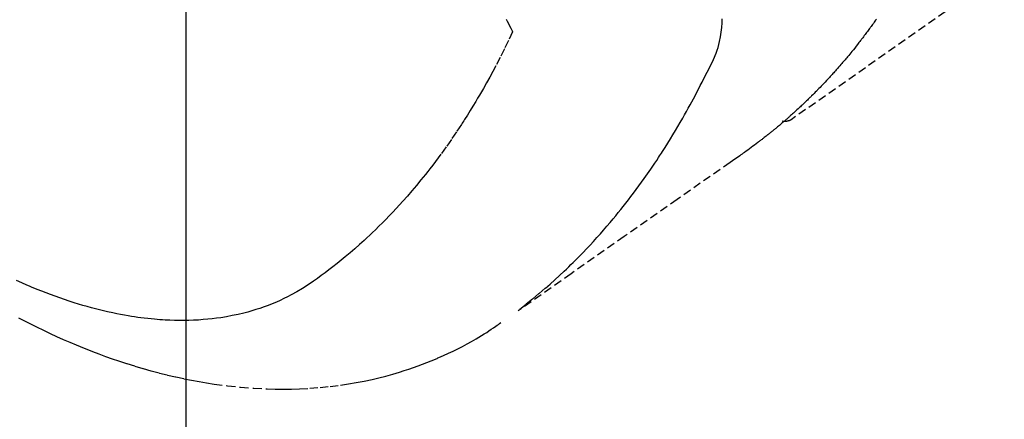
# Model space of a CAD drawing. Units: millimetres. Extents: x -109 to 26472, y -120 to 8847.
# Drawn here: x 16759 to 16789, y 7115 to 7128 of the extents above; entities that cross this region are included whole.
import ezdxf

# ---------------------------------------------------------------- set-up
doc = ezdxf.new("R2010")
doc.units = ezdxf.units.MM
doc.linetypes.add('HIDDEN', pattern=[0.375, 0.25, -0.125])
doc.layers.get('DEFPOINTS').update_dxf_attribs({"color": 146})
for name, color, linetype in [('150-機器', 8, 'Continuous'), ('160-文字', 254, 'Continuous'), ('166-寸法B', 11, 'Continuous')]:
    doc.layers.add(name, color=color, linetype=linetype)
doc.styles.add('KH001', font='txt')
doc.dimstyles.new('KH1xx015', dxfattribs={"dimscale": 10, "dimtxt": 3.8, "dimasz": 0.8, "dimexe": 0.3, "dimexo": 1.2, "dimgap": 0.5, "dimtad": 3, "dimdec": 1, "dimdsep": 46, "dimlunit": 6, "dimtxsty": 'KH001', "dimblk": 'DOT', "dimcen": 1, "dimdle": 1, "dimclrd": 256, "dimclre": 256, "dimclrt": 256, "dimadec": 0, "dimazin": 0, "dimtfac": 1, "dimtdec": 1, "dimtix": 1, "dimtmove": 2, "dimatfit": 3, "dimldrblk": 'CLOSEDBLANK', "dimfxl": 1, "dimtolj": 1, "dimtzin": 0, "dimlwd": -1, "dimlwe": -1, "dimarcsym": 0})
doc.dimstyles.new('KH1xx030', dxfattribs={"dimscale": 30, "dimtxt": 2, "dimasz": 0.6, "dimexe": 0.3, "dimexo": 1.2, "dimgap": 0.5, "dimtad": 3, "dimdec": 1, "dimdsep": 46, "dimlunit": 6, "dimtxsty": 'KH001', "dimblk": 'DOT', "dimcen": 1, "dimdle": 1, "dimclrd": 256, "dimclre": 256, "dimclrt": 256, "dimadec": 0, "dimazin": 0, "dimtfac": 1, "dimtdec": 1, "dimtix": 1, "dimtmove": 2, "dimatfit": 3, "dimldrblk": 'CLOSEDBLANK', "dimfxl": 1, "dimtolj": 1, "dimtzin": 0, "dimlwd": -1, "dimlwe": -1, "dimarcsym": 0})

# ---------------------------------------------------------------- blocks, each defined once
blk = doc.blocks.new('F402_H')
at = {"layer": '150-機器', "color": 13, "linetype": 'HIDDEN'}
blk.add_line((-140.96, -126.704), (-201.303, -168.957), dxfattribs=at)
for points in [[(-198.676, -165.854), (-198.699, -165.888), (-198.723, -165.921), (-198.746, -165.954), (-198.77, -165.987), (-198.793, -166.02), (-198.816, -166.053), (-198.84, -166.085), (-198.856, -166.107), (-198.873, -166.129), (-198.889, -166.15), (-198.905, -166.172), (-198.929, -166.204), (-198.953, -166.237), (-198.977, -166.269), (-199.001, -166.301), (-199.025, -166.334), (-199.049, -166.366), (-199.074, -166.398), (-199.098, -166.43), (-199.114, -166.451), (-199.131, -166.473), (-199.147, -166.494), (-199.164, -166.515), (-199.189, -166.547), (-199.213, -166.579), (-199.238, -166.61), (-199.263, -166.642), (-199.304, -166.694), (-199.346, -166.747), (-199.387, -166.799), (-199.429, -166.851), (-199.463, -166.892), (-199.497, -166.933), (-199.531, -166.974), (-199.565, -167.015), (-199.59, -167.046), (-199.616, -167.076), (-199.642, -167.107), (-199.667, -167.137), (-199.693, -167.167), (-199.719, -167.198), (-199.745, -167.228), (-199.771, -167.258), (-199.806, -167.298), (-199.841, -167.338), (-199.876, -167.378), (-199.912, -167.417), (-199.938, -167.447), (-199.964, -167.477), (-199.991, -167.507), (-200.017, -167.536), (-200.044, -167.566), (-200.07, -167.595), (-200.097, -167.624), (-200.124, -167.654), (-200.169, -167.702), (-200.214, -167.75), (-200.259, -167.798), (-200.304, -167.846), (-200.341, -167.884), (-200.377, -167.922), (-200.414, -167.96), (-200.45, -167.998), (-200.468, -168.017), (-200.487, -168.036), (-200.505, -168.055), (-200.524, -168.074), (-200.56, -168.111), (-200.597, -168.148), (-200.634, -168.185), (-200.672, -168.222), (-200.69, -168.241), (-200.709, -168.259), (-200.728, -168.277), (-200.747, -168.296), (-200.775, -168.323), (-200.803, -168.351), (-200.832, -168.378), (-200.86, -168.405), (-200.879, -168.423), (-200.897, -168.441), (-200.916, -168.459), (-200.935, -168.477), (-200.963, -168.504), (-200.992, -168.532), (-201.02, -168.559), (-201.049, -168.585), (-201.088, -168.621), (-201.126, -168.656), (-201.165, -168.691), (-201.204, -168.726), (-201.233, -168.753), (-201.262, -168.779), (-201.291, -168.805), (-201.32, -168.831), (-201.34, -168.849), (-201.359, -168.866), (-201.379, -168.883), (-201.398, -168.9), (-201.418, -168.918), (-201.437, -168.935), (-201.457, -168.953), (-201.476, -168.97), (-201.488, -168.98), (-201.5, -168.99), (-201.512, -169), (-201.524, -169.01), (-201.552, -169.034), (-201.58, -169.058), (-201.608, -169.082), (-201.636, -169.106), (-201.666, -169.131), (-201.695, -169.156), (-201.725, -169.181), (-201.755, -169.206), (-201.775, -169.223), (-201.795, -169.239), (-201.815, -169.256), (-201.836, -169.272), (-201.856, -169.289), (-201.876, -169.305), (-201.896, -169.322), (-201.916, -169.338), (-201.936, -169.355), (-201.957, -169.371), (-201.977, -169.388), (-201.998, -169.404), (-202.008, -169.412), (-202.018, -169.42), (-202.028, -169.428), (-202.039, -169.436), (-202.069, -169.46), (-202.1, -169.484), (-202.131, -169.508), (-202.161, -169.532), (-202.182, -169.548), (-202.202, -169.564), (-202.223, -169.58), (-202.244, -169.596), (-202.264, -169.612), (-202.285, -169.628), (-202.305, -169.643), (-202.326, -169.659), (-202.377, -169.699), (-202.429, -169.738), (-202.482, -169.777), (-202.534, -169.815), (-202.587, -169.853), (-202.64, -169.891), (-202.693, -169.929), (-202.746, -169.967), (-202.782, -169.992), (-202.817, -170.018), (-202.853, -170.043), (-202.889, -170.068), (-202.962, -170.12), (-203.035, -170.171), (-203.108, -170.222), (-203.181, -170.273), (-204.816, -171.416), (-206.451, -172.56), (-208.085, -173.705), (-209.719, -174.851)], [(-209.665, -174.794), (-209.467, -174.636), (-209.269, -174.477), (-209.073, -174.316), (-208.879, -174.152), (-208.731, -174.023), (-208.586, -173.892), (-208.441, -173.76), (-208.299, -173.626), (-208.229, -173.559), (-208.159, -173.492), (-208.09, -173.425), (-208.021, -173.357), (-207.917, -173.254), (-207.814, -173.15), (-207.712, -173.045), (-207.611, -172.939), (-207.502, -172.824), (-207.395, -172.707), (-207.288, -172.59), (-207.183, -172.472), (-207.082, -172.358), (-206.982, -172.242), (-206.883, -172.126), (-206.785, -172.009), (-206.708, -171.916), (-206.632, -171.822), (-206.556, -171.728), (-206.481, -171.634), (-206.401, -171.532), (-206.321, -171.43), (-206.243, -171.327), (-206.165, -171.224), (-206.08, -171.11), (-205.996, -170.996), (-205.913, -170.881), (-205.831, -170.766), (-205.781, -170.695), (-205.731, -170.624), (-205.682, -170.553), (-205.632, -170.482), (-205.57, -170.391), (-205.509, -170.301), (-205.448, -170.209), (-205.387, -170.118), (-205.358, -170.073), (-205.329, -170.029), (-205.3, -169.984), (-205.271, -169.939), (-205.188, -169.81), (-205.107, -169.68), (-205.026, -169.549), (-204.946, -169.418), (-204.87, -169.292), (-204.794, -169.165), (-204.72, -169.038), (-204.646, -168.91), (-204.588, -168.808), (-204.531, -168.706), (-204.474, -168.603), (-204.417, -168.5), (-204.366, -168.407), (-204.316, -168.313), (-204.265, -168.219), (-204.216, -168.125), (-204.159, -168.016), (-204.103, -167.906), (-204.047, -167.796), (-203.99, -167.686), (-203.89, -167.494), (-203.792, -167.301), (-203.701, -167.105), (-203.618, -166.906), (-203.586, -166.816), (-203.557, -166.726), (-203.531, -166.635), (-203.508, -166.543), (-203.48, -166.401), (-203.458, -166.259), (-203.443, -166.115), (-203.434, -165.971), (-203.431, -165.85)], [(-210.083, -165.859), (-210.054, -165.917), (-210.018, -165.988), (-209.982, -166.059), (-209.947, -166.13), (-209.912, -166.201), (-209.905, -166.214), (-209.899, -166.227), (-209.893, -166.24), (-209.887, -166.253)], [(-209.887, -166.253), (-210.013, -166.514), (-210.141, -166.775), (-210.271, -167.034), (-210.403, -167.292), (-210.498, -167.469), (-210.594, -167.646), (-210.691, -167.822), (-210.79, -167.996), (-210.848, -168.097), (-210.907, -168.197), (-210.966, -168.297), (-211.025, -168.397), (-211.11, -168.537), (-211.195, -168.677), (-211.282, -168.816), (-211.37, -168.955), (-211.394, -168.992), (-211.418, -169.029), (-211.442, -169.066), (-211.466, -169.103), (-211.619, -169.334), (-211.775, -169.563), (-211.934, -169.791), (-212.096, -170.016), (-212.18, -170.131), (-212.265, -170.245), (-212.351, -170.358), (-212.438, -170.471), (-212.505, -170.557), (-212.574, -170.643), (-212.642, -170.728), (-212.712, -170.813), (-212.849, -170.98), (-212.989, -171.146), (-213.13, -171.31), (-213.273, -171.472), (-213.376, -171.585), (-213.479, -171.698), (-213.584, -171.809), (-213.689, -171.919), (-213.795, -172.028), (-213.901, -172.136), (-214.008, -172.242), (-214.116, -172.348), (-214.202, -172.431), (-214.289, -172.514), (-214.377, -172.596), (-214.465, -172.677), (-214.608, -172.806), (-214.753, -172.934), (-214.899, -173.06), (-215.047, -173.184), (-215.172, -173.286), (-215.298, -173.388), (-215.424, -173.488), (-215.552, -173.587), (-215.668, -173.675), (-215.785, -173.762), (-215.904, -173.848), (-216.023, -173.932), (-216.19, -174.046), (-216.361, -174.155), (-216.534, -174.259), (-216.711, -174.358), (-216.823, -174.416), (-216.936, -174.472), (-217.051, -174.526), (-217.166, -174.577), (-217.293, -174.63), (-217.42, -174.68), (-217.548, -174.727), (-217.678, -174.772), (-217.801, -174.812), (-217.925, -174.85), (-218.05, -174.885), (-218.175, -174.918), (-218.35, -174.96), (-218.526, -174.997), (-218.703, -175.03), (-218.88, -175.059), (-219.015, -175.078), (-219.15, -175.094), (-219.285, -175.108), (-219.42, -175.12), (-219.569, -175.131), (-219.719, -175.139), (-219.868, -175.144), (-220.017, -175.146), (-220.161, -175.146), (-220.304, -175.144), (-220.447, -175.139), (-220.591, -175.132), (-220.674, -175.128), (-220.757, -175.122), (-220.84, -175.116), (-220.924, -175.109), (-221.029, -175.099), (-221.135, -175.088), (-221.241, -175.076), (-221.346, -175.062), (-221.442, -175.049), (-221.539, -175.035), (-221.635, -175.02), (-221.731, -175.004), (-221.851, -174.984), (-221.97, -174.961), (-222.089, -174.938), (-222.208, -174.914), (-222.374, -174.877), (-222.54, -174.839), (-222.704, -174.798), (-222.869, -174.755), (-223.003, -174.718), (-223.137, -174.679), (-223.271, -174.64), (-223.405, -174.598), (-223.552, -174.551), (-223.699, -174.502), (-223.845, -174.452), (-223.99, -174.4), (-224.128, -174.349), (-224.264, -174.298), (-224.401, -174.245), (-224.536, -174.19), (-224.617, -174.157), (-224.697, -174.124), (-224.777, -174.091), (-224.857, -174.056), (-225.018, -173.986), (-225.179, -173.913)], [(-225.115, -175.063), (-224.973, -175.137), (-224.766, -175.243), (-224.558, -175.346), (-224.349, -175.448), (-224.139, -175.547), (-223.94, -175.639), (-223.739, -175.728), (-223.538, -175.816), (-223.336, -175.901), (-223.212, -175.952), (-223.088, -176.003), (-222.963, -176.052), (-222.838, -176.101), (-222.637, -176.177), (-222.435, -176.251), (-222.233, -176.323), (-222.029, -176.392), (-221.779, -176.474), (-221.528, -176.552), (-221.276, -176.627), (-221.023, -176.698), (-220.773, -176.765), (-220.521, -176.828), (-220.269, -176.886), (-220.016, -176.941), (-219.784, -176.988), (-219.551, -177.03), (-219.318, -177.07), (-219.084, -177.106), (-218.678, -177.159), (-218.272, -177.202), (-217.864, -177.234), (-217.455, -177.254), (-217.205, -177.26), (-216.954, -177.262), (-216.704, -177.258), (-216.453, -177.251), (-216.137, -177.234), (-215.822, -177.21), (-215.508, -177.179), (-215.195, -177.139), (-214.949, -177.102), (-214.705, -177.06), (-214.461, -177.013), (-214.219, -176.961), (-214.006, -176.911), (-213.794, -176.857), (-213.583, -176.799), (-213.373, -176.738), (-213.228, -176.692), (-213.083, -176.645), (-212.94, -176.596), (-212.797, -176.545), (-212.663, -176.495), (-212.53, -176.443), (-212.398, -176.39), (-212.266, -176.335), (-212.24, -176.324), (-212.214, -176.313), (-212.189, -176.302), (-212.163, -176.291), (-212.015, -176.225), (-211.868, -176.158), (-211.722, -176.088), (-211.577, -176.017), (-211.434, -175.944), (-211.291, -175.869), (-211.15, -175.791), (-211.01, -175.71), (-210.929, -175.662), (-210.848, -175.612), (-210.767, -175.562), (-210.687, -175.511), (-210.616, -175.464), (-210.545, -175.417), (-210.475, -175.369), (-210.405, -175.32), (-210.366, -175.293), (-210.327, -175.265), (-210.289, -175.238), (-210.25, -175.21)], [(-201.291, -168.949), (-201.293, -168.951), (-201.295, -168.952), (-201.297, -168.953), (-201.298, -168.955), (-201.301, -168.955), (-201.303, -168.957), (-201.305, -168.958), (-201.306, -168.959), (-201.308, -168.96), (-201.31, -168.962), (-201.312, -168.963), (-201.314, -168.963), (-201.316, -168.964), (-201.318, -168.966), (-201.32, -168.967), (-201.322, -168.968), (-201.324, -168.969), (-201.326, -168.97), (-201.328, -168.972), (-201.33, -168.972), (-201.332, -168.973), (-201.334, -168.975), (-201.336, -168.975), (-201.338, -168.976), (-201.34, -168.977), (-201.343, -168.978), (-201.344, -168.979), (-201.346, -168.98), (-201.348, -168.981), (-201.35, -168.982), (-201.353, -168.983), (-201.354, -168.984), (-201.357, -168.984), (-201.358, -168.986), (-201.361, -168.987), (-201.363, -168.988), (-201.365, -168.988), (-201.367, -168.988), (-201.369, -168.989), (-201.372, -168.99), (-201.374, -168.991), (-201.376, -168.992), (-201.378, -168.992), (-201.38, -168.993), (-201.383, -168.994), (-201.385, -168.995), (-201.387, -168.996), (-201.389, -168.996), (-201.391, -168.996), (-201.393, -168.997), (-201.396, -168.998), (-201.398, -168.999), (-201.4, -168.999), (-201.402, -168.999), (-201.404, -169), (-201.406, -169.001), (-201.409, -169.002), (-201.411, -169.002), (-201.413, -169.002), (-201.416, -169.003), (-201.418, -169.003), (-201.42, -169.003), (-201.422, -169.004), (-201.425, -169.005), (-201.428, -169.005), (-201.43, -169.005), (-201.432, -169.006), (-201.434, -169.006), (-201.436, -169.006), (-201.439, -169.007), (-201.441, -169.007), (-201.443, -169.007), (-201.445, -169.008), (-201.448, -169.008), (-201.45, -169.009), (-201.453, -169.009), (-201.455, -169.009), (-201.457, -169.01), (-201.46, -169.009), (-201.462, -169.01), (-201.464, -169.01), (-201.466, -169.01), (-201.469, -169.011), (-201.471, -169.01), (-201.474, -169.01), (-201.476, -169.011), (-201.478, -169.011), (-201.481, -169.011), (-201.483, -169.011), (-201.485, -169.011), (-201.488, -169.011), (-201.49, -169.011), (-201.492, -169.011), (-201.495, -169.011), (-201.497, -169.011), (-201.5, -169.012), (-201.502, -169.011), (-201.505, -169.011), (-201.507, -169.011), (-201.51, -169.011), (-201.512, -169.012), (-201.514, -169.01), (-201.516, -169.011), (-201.519, -169.01), (-201.521, -169.011), (-201.524, -169.01), (-201.526, -169.01), (-201.529, -169.01), (-201.531, -169.01), (-201.534, -169.01), (-201.536, -169.009), (-201.538, -169.009), (-201.541, -169.009), (-201.543, -169.009), (-201.546, -169.008), (-201.548, -169.008), (-201.55, -169.008), (-201.553, -169.007), (-201.555, -169.007), (-201.558, -169.007), (-201.56, -169.007), (-201.562, -169.005), (-201.564, -169.006), (-201.567, -169.005), (-201.57, -169.005), (-201.572, -169.004), (-201.574, -169.004)]]:
    blk.add_lwpolyline(points, dxfattribs=at)
blk = doc.blocks.new('_Dot')
at = {"color": 0, "linetype": 'ByBlock', "lineweight": -2}
blk.add_line((-0.5, 0), (-1, 0), dxfattribs=at)
at = {"color": 0, "linetype": 'ByBlock', "const_width": 0.5}
blk.add_lwpolyline([(-0.25, 0, 1), (0.25, 0, 1)], format="xyb", close=True, dxfattribs=at)
blk = doc.blocks.new('*D584')
at = {"layer": '166-寸法B', "transparency": 16777216}
for p, q in [((16815.786, 7513.194), (16394.859, 7513.194)), ((16403.859, 7106.194), (16403.859, 7495.194)), ((16815.786, 7088.194), (16394.859, 7088.194))]:
    blk.add_line(p, q, dxfattribs=at)
at = {"layer": 'DEFPOINTS', "color": 0, "transparency": 16777216}
for p in [(16403.859, 7513.194), (16851.786, 7513.194), (16851.786, 7088.194)]:
    blk.add_point(p, dxfattribs=at)
at = {"layer": '166-寸法B', "transparency": 16777216, "xscale": 18, "yscale": 18, "zscale": 18}
for p, rotation in [((16403.859, 7513.194), 90), ((16403.859, 7088.194), 270)]:
    blk.add_blockref('_Dot', p, dxfattribs=dict(at, rotation=rotation))
at = {"layer": '166-寸法B', "transparency": 16777216, "insert": (16337.772, 7320.648), "char_height": 60, "attachment_point": 5, "rotation": 90, "style": 'KH001'}
blk.add_mtext('\\A1;425', dxfattribs=at)
blk = doc.blocks.new('_ClosedBlank')
at = {"color": 0, "linetype": 'ByBlock', "lineweight": -2}
for p, q in [((-1, 0.1667), (0, 0)), ((-1, 0.1667), (-1, -0.1667)), ((0, 0), (-1, -0.1667))]:
    blk.add_line(p, q, dxfattribs=at)
blk = doc.blocks.new('*D594')
at = {"layer": 'DEFPOINTS', "transparency": 16777216}
for p, q in [((16764.201, 7281.268), (16764.201, 7037.38)), ((16644.201, 7226.268), (16644.201, 7037.38)), ((16652.201, 7040.38), (16756.201, 7040.38))]:
    blk.add_line(p, q, dxfattribs=at)
at = {"layer": 'DEFPOINTS', "color": 0, "transparency": 16777216}
for p in [(16764.201, 7293.268), (16644.201, 7238.268), (16764.201, 7040.38)]:
    blk.add_point(p, dxfattribs=at)
at = {"layer": 'DEFPOINTS', "transparency": 16777216, "xscale": 8, "yscale": 8, "zscale": 8, "rotation": 180}
blk.add_blockref('_Dot', (16644.201, 7040.38), dxfattribs=at)
at = {"layer": 'DEFPOINTS', "transparency": 16777216, "xscale": 8, "yscale": 8, "zscale": 8}
blk.add_blockref('_Dot', (16764.201, 7040.38), dxfattribs=at)
at = {"layer": 'DEFPOINTS', "transparency": 16777216, "insert": (16704.201, 7064.38), "char_height": 38, "attachment_point": 5, "style": 'KH001'}
blk.add_mtext('\\A1;120', dxfattribs=at)

msp = doc.modelspace()

# ---------------------------------------------------------------- block references
at = {"layer": '150-機器'}
msp.add_blockref('F402_H', (16984.158, 7293.404), dxfattribs=at)

# ---------------------------------------------------------------- dimensions: what is measured, and where the dimension line sits
at = {"layer": '166-寸法B'}
dim = msp.add_linear_dim(base=(16403.859, 7513.194), p1=(16851.786, 7088.194), p2=(16851.786, 7513.194), angle=90, dimstyle='KH1xx030', dxfattribs=at)
dim.commit()
dim.dimension.update_dxf_attribs({"geometry": '*D584', "text_midpoint": (16337.772, 7320.648), "dimtype": 160})
at = {"layer": 'DEFPOINTS'}
dim = msp.add_linear_dim(base=(16764.201, 7040.38), p1=(16644.201, 7238.268), p2=(16764.201, 7293.268), angle=180, dimstyle='KH1xx015', dxfattribs=at)
dim.commit()
dim.dimension.update_dxf_attribs({"geometry": '*D594', "text_midpoint": (16704.201, 7064.38)})

# ---------------------------------------------------------------- leaders
at = {"layer": '160-文字', "annotation_type": 0, "has_hookline": 1, "hookline_direction": 0}
for points, text_width in [([(16644.201, 7293.268), (17151.288, 5696.63), (17169.288, 5696.63)], 1009.949), ([(16764.201, 7281.268), (17216.791, 5965.522), (17234.791, 5965.522)], 1266.091)]:
    msp.add_leader(points, dimstyle='KH1xx030', override={"dimgap": 0.5, "dimtad": 1}, dxfattribs=dict(at, text_width=text_width))

doc.saveas('drawing.dxf')
